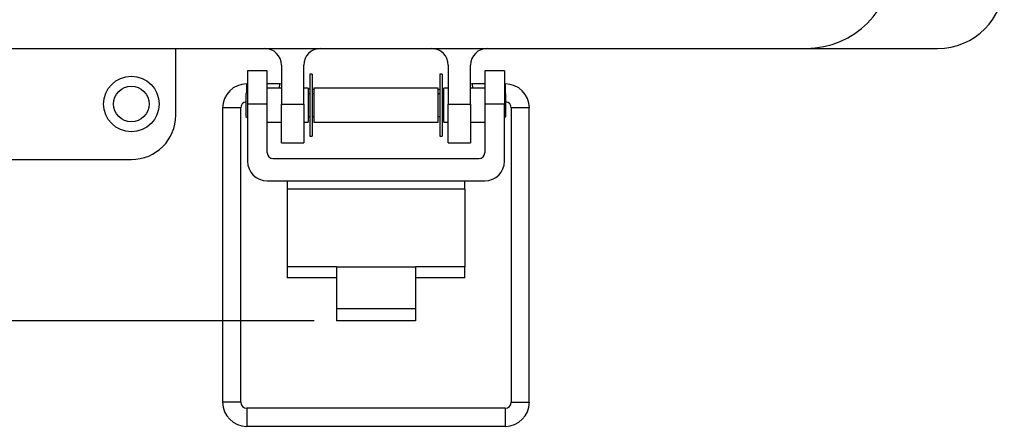
# Model space of a CAD drawing. Units: inches. Extents: x 0.5 to 8, y 0.3 to 10.7.
# Drawn here: x 1.6 to 3.4, y 6.9 to 7.6 of the extents above; entities that cross this region are included whole.
import ezdxf

# ---------------------------------------------------------------- set-up
doc = ezdxf.new("R2010")
doc.units = ezdxf.units.IN
doc.header["$MEASUREMENT"] = 0
doc.layers.add('BORDER', color=7, linetype='Continuous')
doc.styles.add('SLDTEXTSTYLE0', font='ARIAL.TTF', dxfattribs={"width": 0.948})
doc.dimstyles.new('SLDDIMSTYLE0', dxfattribs={"dimtxt": 0.080892, "dimasz": 0.080892, "dimexe": 0, "dimexo": 0.0625, "dimgap": 0.020223, "dimtad": 0, "dimtih": 1, "dimtoh": 1, "dimlfac": 2, "dimrnd": 1e-09, "dimzin": 12, "dimdsep": 46, "dimtxsty": 'SLDTEXTSTYLE0', "dimsah": 1, "dimcen": 0.09, "dimadec": 0, "dimazin": 3, "dimtfac": 1, "dimtmove": 0, "dimatfit": 0, "dimfxl": 0, "dimfrac": 2, "dimtolj": 1, "dimtzin": 12, "dimarcsym": 0})

# ---------------------------------------------------------------- blocks, each defined once
blk = doc.blocks.new('_D')
at = {"layer": 'BORDER'}
for p, q in [((0.6545, 7.3232), (0.6545, 7.4787)), ((1.4607, 7.3232), (0.6151, 7.3232)), ((2.1289, 7.0372), (0.6151, 7.0372)), ((0.6545, 7.0372), (0.6545, 6.8817))]:
    blk.add_line(p, q, dxfattribs=at)
for points in [[(0.6545, 7.3232), (0.6669, 7.4041), (0.642, 7.4041)], [(0.6545, 7.0372), (0.642, 6.9563), (0.6669, 6.9563)]]:
    blk.add_solid(points, dxfattribs=at)
at = {"layer": 'BORDER', "char_height": 0.08333, "attachment_point": 1, "style": 'SLDTEXTSTYLE0'}
for s, insert in [('0.57', (0.5465, 7.2876)), ('[14.4]', (0.5156, 7.1634))]:
    blk.add_mtext(s, dxfattribs=dict(at, insert=insert))

msp = doc.modelspace()

# ---------------------------------------------------------------- linework, layer by layer
at = {"color": 7, "linetype": 'Continuous', "lineweight": 25}
for p, q in [((1.4764, 7.52), (3, 7.52)), ((1.8839, 7.4019), (1.8839, 7.52)), ((3, 7.52), (3.2323, 7.52)), ((2.0457, 7.4806), (2.0107, 7.4806)), ((2.0107, 7.4806), (2.0107, 7.4216)), ((2.0457, 7.4216), (2.0457, 7.4806)), ((2.0709, 7.4905), (2.0709, 7.4216)), ((2.1103, 7.4216), (2.1103, 7.4905)), ((2.3662, 7.4905), (2.3662, 7.4216)), ((2.4056, 7.4216), (2.4056, 7.4905)), ((2.4657, 7.4806), (2.4307, 7.4806)), ((2.4307, 7.4806), (2.4307, 7.4216)), ((2.4657, 7.4806), (2.4657, 7.4216)), ((2.1254, 7.4745), (2.121, 7.4745)), ((2.121, 7.4745), (2.121, 7.3647)), ((2.1254, 7.4745), (2.1254, 7.3647)), ((2.3555, 7.4745), (2.3511, 7.4745)), ((2.3511, 7.4745), (2.3511, 7.3647)), ((2.3555, 7.4745), (2.3555, 7.3647)), ((2.0107, 7.4572), (2.0094, 7.4572)), ((2.0679, 7.4572), (2.0457, 7.4572)), ((2.0709, 7.4496), (2.0457, 7.4496)), ((2.0673, 7.4496), (2.0679, 7.4572)), ((2.0709, 7.4567), (2.0679, 7.4572)), ((2.1111, 7.4496), (2.1103, 7.4498)), ((2.1182, 7.4496), (2.1103, 7.4496)), ((2.1182, 7.4496), (2.1182, 7.3896)), ((2.121, 7.4479), (2.1182, 7.4484)), ((2.1282, 7.4466), (2.1254, 7.4471)), ((2.3483, 7.4496), (2.1282, 7.4496)), ((2.1282, 7.4496), (2.1282, 7.3896)), ((2.3483, 7.3896), (2.3483, 7.4496)), ((2.3511, 7.4471), (2.3483, 7.4466)), ((2.3583, 7.4484), (2.3555, 7.4479)), ((2.3662, 7.4496), (2.3583, 7.4496)), ((2.3583, 7.3896), (2.3583, 7.4496)), ((2.3662, 7.4498), (2.3654, 7.4496)), ((2.4085, 7.4572), (2.4056, 7.4567)), ((2.4307, 7.4496), (2.4056, 7.4496)), ((2.4307, 7.4572), (2.4085, 7.4572)), ((2.4085, 7.4572), (2.4092, 7.4496)), ((2.4671, 7.4572), (2.4657, 7.4572)), ((2.0107, 7.4422), (2.0081, 7.4396)), ((2.0081, 7.4396), (2.0081, 7.3996)), ((2.121, 7.4396), (2.1182, 7.4396)), ((2.1282, 7.4396), (2.1254, 7.4396)), ((2.3511, 7.4396), (2.3483, 7.4396)), ((2.3583, 7.4396), (2.3555, 7.4396)), ((2.4683, 7.4396), (2.4657, 7.4422)), ((2.4683, 7.4196), (2.4683, 7.4396)), ((1.9668, 7.4147), (1.9668, 6.8931)), ((1.9988, 6.8931), (1.9988, 7.4147)), ((2.0457, 7.4216), (2.0107, 7.4216)), ((2.0107, 7.4216), (2.0107, 7.3205)), ((2.0457, 7.3349), (2.0457, 7.4216)), ((2.0709, 7.4216), (2.1103, 7.4216)), ((2.0709, 7.3527), (2.0709, 7.4216)), ((2.1103, 7.4216), (2.1103, 7.3527)), ((2.3662, 7.4216), (2.4056, 7.4216)), ((2.3662, 7.3527), (2.3662, 7.4216)), ((2.4056, 7.4216), (2.4056, 7.3527)), ((2.4657, 7.4216), (2.4307, 7.4216)), ((2.4307, 7.4216), (2.4307, 7.3349)), ((2.4657, 7.3205), (2.4657, 7.4216)), ((2.4683, 7.3996), (2.4683, 7.4196)), ((2.4777, 7.4147), (2.4777, 6.8931)), ((2.5096, 6.8931), (2.5096, 7.4147)), ((2.0081, 7.3996), (2.0107, 7.397)), ((2.1182, 7.3996), (2.121, 7.3996)), ((2.1254, 7.3996), (2.1282, 7.3996)), ((2.3483, 7.3996), (2.3511, 7.3996)), ((2.3555, 7.3996), (2.3583, 7.3996)), ((2.4657, 7.397), (2.4683, 7.3996)), ((2.0457, 7.3896), (2.0709, 7.3896)), ((2.1103, 7.3896), (2.1182, 7.3896)), ((2.1282, 7.3896), (2.3483, 7.3896)), ((2.3583, 7.3896), (2.3662, 7.3896)), ((2.4056, 7.3896), (2.4307, 7.3896)), ((2.121, 7.3647), (2.1254, 7.3647)), ((2.3511, 7.3647), (2.3555, 7.3647)), ((2.0709, 7.3527), (2.1103, 7.3527)), ((2.3662, 7.3527), (2.4056, 7.3527)), ((1.5788, 7.3232), (1.8052, 7.3232)), ((2.0557, 7.3249), (2.4207, 7.3249)), ((2.0457, 7.2855), (2.4307, 7.2855)), ((2.0807, 7.2855), (2.0807, 7.2707)), ((2.3957, 7.2707), (2.3957, 7.2855)), ((2.0807, 7.2707), (2.0807, 7.1331)), ((2.3957, 7.2707), (2.0807, 7.2707)), ((2.3957, 7.2707), (2.3957, 7.1331)), ((2.1682, 7.1331), (2.0807, 7.1331)), ((2.0807, 7.1331), (2.0807, 7.1134)), ((2.1682, 7.1331), (2.3082, 7.1331)), ((2.1682, 7.1331), (2.1682, 7.0595)), ((2.3082, 7.1331), (2.3082, 7.0595)), ((2.3957, 7.1331), (2.3082, 7.1331)), ((2.3957, 7.1134), (2.3957, 7.1331)), ((2.1682, 7.1134), (2.0807, 7.1134)), ((2.3957, 7.1134), (2.3082, 7.1134)), ((2.1682, 7.0595), (2.3082, 7.0595)), ((2.1682, 7.0595), (2.1682, 7.0372)), ((2.3082, 7.0595), (2.3082, 7.0372)), ((2.3082, 7.0372), (2.1682, 7.0372)), ((2.4671, 6.8825), (2.0094, 6.8825)), ((2.0094, 6.8506), (2.4671, 6.8506))]:
    msp.add_line(p, q, dxfattribs=at)
at = {"color": 8, "linetype": 'Continuous', "lineweight": 25}
for p, q in [((2.0094, 7.4409), (2.0094, 7.4572)), ((2.4671, 7.4572), (2.4671, 7.4409)), ((1.9988, 7.4147), (1.9668, 7.4147)), ((2.5096, 7.4147), (2.4777, 7.4147)), ((1.9988, 6.8931), (1.9668, 6.8931)), ((2.4777, 6.8931), (2.5096, 6.8931)), ((2.0094, 6.8825), (2.0094, 6.8506)), ((2.4671, 6.8825), (2.4671, 6.8506))]:
    msp.add_line(p, q, dxfattribs=at)
at = {"color": 7, "linetype": 'Continuous', "lineweight": 25}
for radius in [0.0492, 0.0315]:
    msp.add_circle((1.8052, 7.4216), radius, dxfattribs=at)
for centre, radius, start, end in [((3, 7.6736), 0.1535, 270, 0), ((3.2323, 7.6381), 0.1181, 270, 0), ((2.0414, 7.4905), 0.0295, 0, 90), ((2.1398, 7.4905), 0.0295, 90, 180), ((2.3367, 7.4905), 0.0295, 0, 90), ((2.4351, 7.4905), 0.0295, 90, 180), ((2.0094, 7.4147), 0.0426, 90, 180), ((2.4671, 7.4147), 0.0426, 0, 90), ((2.0094, 7.4147), 0.0106, 96.8, 180), ((2.4671, 7.4147), 0.0106, 0, 83.2), ((1.8052, 7.4019), 0.0787, 270, 0), ((2.0457, 7.3205), 0.035, 180, 270), ((2.0557, 7.3349), 0.01, 180, 270), ((2.4207, 7.3349), 0.01, 270, 0), ((2.4307, 7.3205), 0.035, 270, 0), ((2.0094, 6.8931), 0.0426, 180, 270), ((2.0094, 6.8931), 0.0106, 180, 270), ((2.4671, 6.8931), 0.0426, 270, 0), ((2.4671, 6.8931), 0.0106, 270, 0)]:
    msp.add_arc(centre, radius, start, end, dxfattribs=at)

# ---------------------------------------------------------------- dimensions: what is measured, and where the dimension line sits
at = {"layer": 'BORDER'}
dim = msp.add_linear_dim(base=(0.6545, 7.3232), p1=(2.1682, 7.0372), p2=(1.5001, 7.3232), angle=90, text='0.57\\P[14.4]', dimstyle='SLDDIMSTYLE0', dxfattribs=at)
dim.commit()
dim.dimension.update_dxf_attribs({"geometry": '_D', "text_midpoint": (0.6545, 7.1802), "dimtype": 160})

doc.saveas('drawing.dxf')
